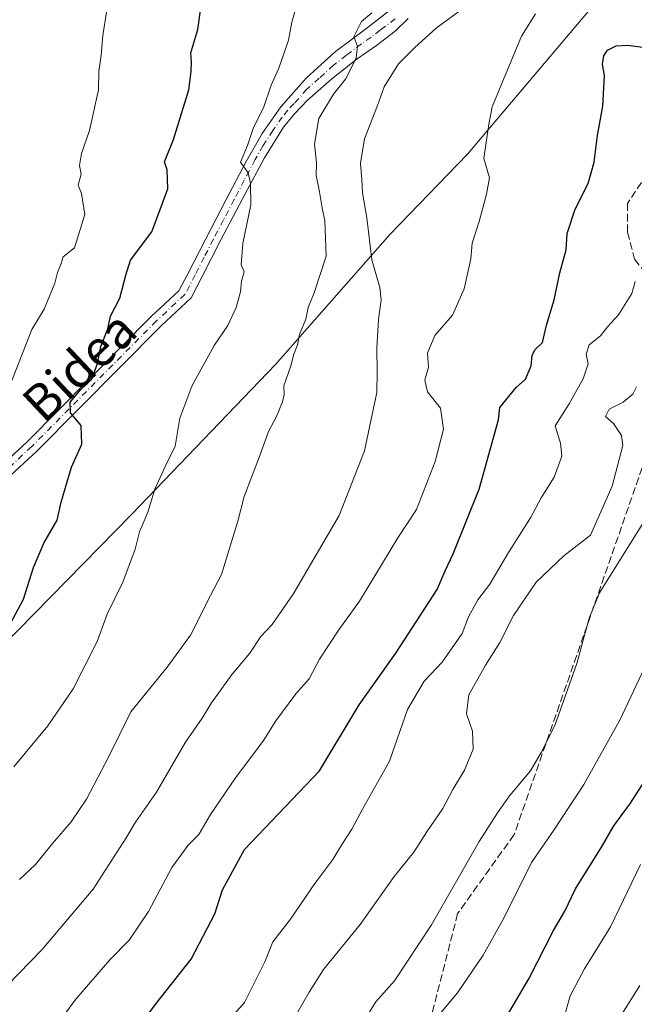
# Model space of a CAD drawing. Units: metres. Extents: x 562935 to 566360, y 4747227 to 4749573.
# Drawn here: x 564951 to 565087, y 4748835 to 4749053 of the extents above; entities that cross this region are included whole.
import ezdxf
from ezdxf.enums import TextEntityAlignment as Align

# ---------------------------------------------------------------- set-up
doc = ezdxf.new("R2010")
doc.units = ezdxf.units.M
doc.header["$MEASUREMENT"] = 0
doc.linetypes.add('DGN Style 3', pattern=[2.307223458686699, 1.648016756204785, -0.6592067024819142])
doc.linetypes.add('DGN Style 4', pattern=[2.6384748266838614, 1.318413404963828, -0.6592067024819142, 0.001648016756204785, -0.6592067024819142])
for name, color, linetype, lineweight in [('Arbolado forestal CxS', 92, 'Continuous', 0), ('Camino Cxs', 7, 'Continuous', 0), ('Camino eje', 30, 'DGN Style 4', 13), ('Curva de nivel maestra', 30, 'Continuous', 30), ('Curva de nivel normal', 30, 'Continuous', 0), ('Matorral CxS', 135, 'Continuous', 0), ('Senda', 7, 'DGN Style 3', 0), ('Texto cartográfico', 7, 'Continuous', 0)]:
    doc.layers.add(name, color=color, linetype=linetype, lineweight=lineweight)
doc.styles.add('Style-Arial', font='txt')

msp = doc.modelspace()

# ---------------------------------------------------------------- linework, layer by layer
at = {"layer": 'Arbolado forestal CxS', "color": 92, "linetype": 'Continuous', "lineweight": 0}
for points in [[(565139.8979000002, 4749135.102499999, 824.5715999999958), (565141.9336999999, 4749128.792300001, 824.3689000000013), (565139.5519000003, 4749121.1195, 824.8821000000025), (565124.5129000006, 4749111.274700001, 826.6251000000047), (565108.1908999998, 4749102.0395, 828.5690000000033), (565077.0241, 4749054.7093, 829.3141999999935), (565050.2676999997, 4749023.0891, 831.5127999999969), (565033.2411000002, 4749005.454700001, 834.0354999999981), (565007.8963000001, 4748976.6963, 841.4948000000004), (564976.1891000001, 4748943.633300001, 846.8352000000014), (564947.5780999997, 4748914.445699999, 850.5654000000068), (564886.9442999996, 4748867.4353, 853.7731000000058), (564880.9181000004, 4748863.9735, 853.9640000000073), (564872.0361000003, 4748857.681700001, 853.3494999999967), (564869.0549, 4748851.002499999, 852.5353999999934), (564859.9335000003, 4748844.921900001, 852.8150000000023), (564845.3394999999, 4748840.0573, 853.5237999999954), (564834.5506999996, 4748836.606100001, 853.5369999999967)], [(565077.0241, 4749054.7093, 829.3141999999935), (565050.2676999997, 4749023.0891, 831.5127999999969), (565033.2411000002, 4749005.454700001, 834.0354999999981), (565007.8963000001, 4748976.6963, 841.4948000000004), (564976.1891000001, 4748943.633300001, 846.8352000000014), (564947.5780999997, 4748914.445699999, 850.5654000000068), (564886.9442999996, 4748867.4353, 853.7731000000058), (564880.9181000004, 4748863.9735, 853.9640000000073), (564872.0361000003, 4748857.681700001, 853.3494999999967), (564869.0549, 4748851.002499999, 852.5353999999934), (564859.9335000003, 4748844.921900001, 852.8150000000023), (564845.3394999999, 4748840.0573, 853.5237999999954), (564834.5506999996, 4748836.606100001, 853.5369999999967), (564831.3541000001, 4748860.7325, 859.0583999999944), (564868.4479, 4748893.568700001, 860.1178999999975), (564855.6785000004, 4748914.8519, 866.2464000000037), (564841.6933000004, 4748944.040300001, 873.9747000000062), (564842.3019000003, 4748968.3639, 878.1796000000032), (564847.1671000002, 4748987.8225, 879.1272999999929), (564851.4238999998, 4749003.024700001, 879.7979999999952), (564856.9852999998, 4749026.249700001, 878.6389000000055), (564864.3274999997, 4749039.742900001, 876.3387999999978), (564874.5323000001, 4749050.4553, 873.5739999999934), (564887.9105000002, 4749066.2653, 868.8690999999964)]]:
    msp.add_polyline3d(points, dxfattribs=at)
at = {"layer": 'Camino Cxs', "color": 7, "linetype": 'Continuous', "lineweight": 0}
for points in [[(564931.4385000002, 4748939.697899999, 859.8087999999989), (564953.0604999998, 4748959.658500001, 858.9838000000019), (564980.5755000003, 4748987.385299999, 853.1962000000058), (564986.5878999997, 4748992.967499999, 853.5396000000038), (564988.5401, 4748996.7301, 854.0121000000073), (564992.5201000003, 4749004.4301, 850.1943000000028), (564996.9600999998, 4749012.970100001, 849.8815999999933), (565001.4001000002, 4749021.5001, 849.6447000000045), (565004.9802000001, 4749027.690099999, 854.6478000000062), (565009.0900999998, 4749033.5701, 851.3396000000067), (565014.7801000001, 4749039.9801, 856.1842000000034), (565021.1401000004, 4749045.7601, 853.7596000000049), (565027.7901, 4749050.7401, 850.6545000000042), (565034.3601000002, 4749055.7601, 845.1263999999937)], [(564931.4385000002, 4748939.697899999, 859.8087999999989), (564953.0604999998, 4748959.658500001, 858.9838000000019), (564980.5755000003, 4748987.385299999, 853.1962000000058), (564986.5878999997, 4748992.967499999, 853.5396000000038), (564988.5401, 4748996.7301, 854.0121000000073), (564992.5201000003, 4749004.4301, 850.1943000000028), (564996.9600999998, 4749012.970100001, 849.8815999999933), (565001.4001000002, 4749021.5001, 849.6447000000045), (565004.9802000001, 4749027.690099999, 854.6478000000062), (565009.0900999998, 4749033.5701, 851.3396000000067), (565014.7801000001, 4749039.9801, 856.1842000000034), (565021.1401000004, 4749045.7601, 853.7596000000049), (565027.7901, 4749050.7401, 850.6545000000042), (565034.3601000002, 4749055.7601, 845.1263999999937)], [(565037.1801000005, 4749053.0801, 847.6546999999991), (565034.3102000002, 4749050.2501, 850.8279999999941), (565030.2301000003, 4749047.100099999, 851.7109999999958), (565025.9700999996, 4749044.1601, 851.8073000000004), (565020.3400999998, 4749039.7301, 856.5675999999949), (565014.9301000005, 4749034.9901, 854.5760000000009), (565012.1801000005, 4749032.120100001, 851.8338999999978), (565009.6902000001, 4749029.040100001, 854.6297000000051), (565005.4501, 4749022.340100001, 854.6536000000051), (565000.6401000004, 4749013.290100001, 853.2890000000043), (564995.8800999997, 4749004.210100001, 851.8429000000034), (564991.8000999996, 4748996.290100001, 851.747000000003), (564989.2821000004, 4748991.426100001, 851.0078999999969), (564982.6617000002, 4748985.228499999, 853.2351000000054), (564955.1432999996, 4748957.498299999, 856.8720999999933), (564933.1618999997, 4748937.2423, 857.9042999999948), (564904.5453000005, 4748917.159499999, 858.2439000000013)], [(565037.1801000005, 4749053.0801, 847.6546999999991), (565034.3102000002, 4749050.2501, 850.8279999999941), (565030.2301000003, 4749047.100099999, 851.7109999999958), (565025.9700999996, 4749044.1601, 851.8073000000004), (565020.3400999998, 4749039.7301, 856.5675999999949), (565014.9301000005, 4749034.9901, 854.5760000000009), (565012.1801000005, 4749032.120100001, 851.8338999999978), (565009.6902000001, 4749029.040100001, 854.6297000000051), (565005.4501, 4749022.340100001, 854.6536000000051), (565000.6401000004, 4749013.290100001, 853.2890000000043), (564995.8800999997, 4749004.210100001, 851.8429000000034), (564991.8000999996, 4748996.290100001, 851.747000000003), (564989.2821000004, 4748991.426100001, 851.0078999999969), (564982.6617000002, 4748985.228499999, 853.2351000000054), (564955.1432999996, 4748957.498299999, 856.8720999999933), (564933.1618999997, 4748937.2423, 857.9042999999948)]]:
    msp.add_polyline3d(points, dxfattribs=at)
at = {"layer": 'Camino eje', "color": 30, "linetype": 'DGN Style 4', "lineweight": 13}
msp.add_polyline3d([(565034.3350999998, 4749053.005100001, 847.9553000000016), (565031.0500999996, 4749050.495100001, 850.511799999993), (565029.0100999996, 4749048.920100001, 850.4802999999956), (565026.8800999997, 4749047.450099999, 849.4085000000051), (565023.5551000005, 4749044.960100001, 852.3328999999941), (565020.7401000002, 4749042.745100001, 854.535600000003), (565017.5601000004, 4749039.8551, 856.1597000000038), (565014.8551000003, 4749037.485099999, 855.5504999999977), (565012.0100999996, 4749034.280099999, 852.6543999999994), (565010.6350999996, 4749032.845100001, 851.095100000006), (565009.3901000004, 4749031.3051, 851.7332000000025), (565007.3350999998, 4749028.3651, 855.3901000000042), (565005.2150999998, 4749025.015100001, 854.566300000006), (565003.4250999996, 4749021.920100001, 851.104800000001), (565001.0201000003, 4749017.395099999, 850.5684000000037), (564998.8000999996, 4749013.130100001, 850.7746999999945), (564996.4200999998, 4749008.590100001, 852.5160999999936), (564994.2001, 4749004.3201, 851.0190000000002), (564992.1601, 4749000.360099999, 850.7660999999936), (564990.1700999998, 4748996.5101, 852.8160000000062), (564987.9128999999, 4748992.150900001, 851.4652999999963), (564981.6187000005, 4748986.3069, 853.0354999999981), (564954.1019000001, 4748958.578500001, 857.4958000000044), (564932.3000999996, 4748938.470100001, 857.9973999999929)], dxfattribs=at)
at = {"layer": 'Curva de nivel maestra', "color": 30, "linetype": 'Continuous', "lineweight": 30, "flags": 128}
for points, elevation in [([(564949.4000000004, 4748919.5101), (564952.2599999999, 4748924.890100001), (564954.4699999997, 4748931.9101), (564956.7400000002, 4748937.2501), (564959.6900000004, 4748942.3301), (564960.6200000001, 4748946.3301), (564962.8799999999, 4748954.0001), (564965.2000000002, 4748959.100099999), (564965.0199999996, 4748963.2401), (564962.6799999997, 4748966.0101), (564962.6100000005, 4748968.360099999), (564964.9600000001, 4748971.210100001), (564967.3700000001, 4748973.420100001), (564968.6399999997, 4748976.920100001), (564969.3499999996, 4748980.700099999), (564970.8700000001, 4748984.590100001), (564971.4900000002, 4748987.3301), (564973.54, 4748991.360099999), (564974.8600000005, 4748996.4301), (564975.9000000004, 4748999.690099999), (564980.6399999997, 4749006.0001), (564984.1799999997, 4749015.5001), (564983.9699999997, 4749019.6501), (564983.4400000004, 4749021.4001), (564985.4199999999, 4749026.390100001), (564988.7800000003, 4749037.350099999), (564989.3300000001, 4749041.3301), (564989.4000000004, 4749043.4001), (564989.2000000002, 4749045.5001), (564990.7400000002, 4749050.600099999), (564991.4299999997, 4749055.3301)], 850), ([(564974.8399999999, 4748826.690099999), (564981.5999999996, 4748835.6801), (564989.2999999998, 4748845.420100001), (564994.5099999999, 4748855.440099999), (564996.2000000002, 4748860.7501), (565001.0899999999, 4748869.630100001), (565017.6500000004, 4748887.0001), (565026.3600000005, 4748901.5801), (565034.4400000004, 4748912.950099999), (565043.5599999996, 4748927.040100001), (565045.3499999996, 4748931.1501), (565047.1600000003, 4748934.920100001), (565052.8799999999, 4748949.210100001), (565057.1200000001, 4748964.4901), (565057.4199999999, 4748967.2301), (565061.0300000003, 4748971.590100001), (565063.0700000003, 4748973.420100001), (565064.3700000001, 4748976.420100001), (565064.5899999999, 4748978.770099999), (565065.2599999999, 4748980.020099999), (565066.8099999996, 4748981.5701), (565067.7300000004, 4748985.350099999), (565069.3899999997, 4748991.0001), (565070.6699999999, 4748996.920100001), (565072.0899999999, 4749002.030099999), (565072.3200000003, 4749005.590100001), (565074.0499999998, 4749011.0001), (565076.9000000004, 4749016.670100001), (565078.2699999996, 4749021.3301), (565078.9800000004, 4749027.2601), (565080.1799999997, 4749033.700099999), (565080.5, 4749040.4901), (565080.0899999999, 4749042.960100001), (565080.3499999996, 4749044.850099999), (565081.2199999997, 4749046.090100001), (565083.0800000001, 4749047.030099999), (565085.6500000004, 4749047.200099999), (565089.5300000003, 4749046.630100001)], 825), ([(565054.8899999997, 4748825.960100001), (565063.8399999999, 4748841.120100001), (565069.29, 4748851.770099999), (565071.7599999999, 4748856.0601), (565074.1600000003, 4748860.9301), (565079.9000000004, 4748870.130100001), (565082.6200000001, 4748874.860099999), (565086.2400000002, 4748879.870100001), (565094.0800000001, 4748892.030099999)], 800)]:
    msp.add_lwpolyline(points, dxfattribs=dict(at, elevation=elevation))
at = {"layer": 'Curva de nivel normal', "color": 30, "linetype": 'Continuous', "lineweight": 0, "flags": 128}
for points, elevation in [([(564941, 4748831.850000001), (564956.3099999996, 4748847.5), (564967.6299999999, 4748860.91), (564974.9800000004, 4748872.24), (564977.0300000003, 4748875.67), (564981.6200000001, 4748882.33), (564988.0800000001, 4748893.33), (564991.7599999999, 4748898.67), (564993.8099999996, 4748902), (564998.3700000001, 4748908.33), (565002.2300000004, 4748913), (565004.7100000001, 4748916.67), (565007.1399999997, 4748919.33), (565011.8099999996, 4748926), (565021.9900000002, 4748943.33), (565027.5599999996, 4748957.65), (565030.2699999996, 4748970.480000001), (565030.3799999999, 4748975.039999999), (565030.3099999996, 4748980.390000001), (565030.6399999997, 4748986.619999999), (565031.2699999996, 4748990.960000001), (565030.9299999997, 4748993.710000001), (565029.1399999997, 4748999.76), (565028.0599999996, 4749009.09), (565027.1100000005, 4749014.560000001), (565027, 4749017.460000001), (565026.6500000004, 4749021.16), (565027.5800000001, 4749026.5), (565030.4100000003, 4749033.850000001), (565031.9000000004, 4749038), (565035.0599999996, 4749043.060000001), (565038.6699999999, 4749046.66), (565043.3600000005, 4749050.960000001), (565054.7800000003, 4749059.42)], 835), ([(564950.1600000003, 4748887.890000001), (564957.6600000003, 4748896.939999999), (564963.25, 4748905.09), (564968.5300000003, 4748915.52), (564970.7599999999, 4748921.57), (564974.2199999997, 4748928.619999999), (564976.9500000002, 4748935.970000001), (564977.8600000005, 4748939.779999999), (564979.7599999999, 4748944.109999999), (564981.2400000002, 4748949.180000001), (564983.6900000004, 4748954.51), (564985.7599999999, 4748958.699999999), (564986.8200000003, 4748964.84), (564989.4199999999, 4748971.880000001), (564994.3700000001, 4748980.859999999), (564997.3799999999, 4748985.279999999), (564999.2199999997, 4748989.24), (565000.2000000002, 4748992.730000001), (565000.4000000004, 4748995.07), (565000.9800000004, 4748997.119999999), (565000.3499999996, 4748998.680000001), (565000.7199999997, 4749003.380000001), (565002.4900000002, 4749011.970000001), (565002.3700000001, 4749016.689999999), (565001.8899999997, 4749019), (565000.2000000002, 4749021.33), (565001.7199999997, 4749025), (565003.0599999996, 4749029), (565005.2599999999, 4749033.33), (565006.9600000001, 4749038.33), (565008.6200000001, 4749042.07), (565010.7999999998, 4749048.25), (565011.5, 4749052.279999999), (565013.8300000001, 4749060.300000001)], 845), ([(564949.3099999996, 4748972.220000001), (564954.1399999997, 4748984.4), (564956.8700000001, 4748988.939999999), (564959.2199999997, 4748994.67), (564959.7599999999, 4748997), (564960.5800000001, 4748999), (564961.0199999996, 4749000.49), (564963.5800000001, 4749002.430000001), (564965.8099999996, 4749009.77), (564965.0999999996, 4749014.430000001), (564964.3499999996, 4749016.279999999), (564965, 4749018.730000001), (564964.6600000003, 4749020.630000001), (564965.0599999996, 4749023.24), (564966.8799999999, 4749028.33), (564968.8200000003, 4749037.33), (564968.9199999999, 4749041.33), (564969.4000000004, 4749045), (564969.7800000003, 4749049.33), (564970.6399999997, 4749054.449999999)], 855), ([(564951.4400000004, 4748863), (564954.9500000002, 4748866.369999999), (564958.6900000004, 4748870.949999999), (564962.8399999999, 4748875.779999999), (564966.2199999997, 4748880.779999999), (564971.1399999997, 4748890.189999999), (564975.9900000002, 4748900.050000001), (564984, 4748909.880000001), (564989.1699999999, 4748916.949999999), (564993.54, 4748925.689999999), (564995.9600000001, 4748930.350000001), (564999.5899999999, 4748942.100000001), (565000.9900000002, 4748947.550000001), (565004.4100000003, 4748956.380000001), (565006.3600000005, 4748961.91), (565008.0999999996, 4748965.210000001), (565009.4699999997, 4748968.49), (565009.79, 4748970.01), (565009.7800000003, 4748972), (565011.2800000003, 4748976.380000001), (565011.9800000004, 4748979), (565012.7800000003, 4748981), (565013.1799999997, 4748983.33), (565014.6299999999, 4748986.67), (565015.1399999997, 4748989.289999999), (565016.4600000001, 4748992.5), (565019.0899999999, 4749000.630000001), (565018.8300000001, 4749008.5), (565018.2800000003, 4749010.83), (565017.6299999999, 4749014.800000001), (565016.9000000004, 4749018.390000001), (565016.9900000002, 4749021.26), (565016.5099999999, 4749025.33), (565017.5, 4749031), (565020.6900000004, 4749036.33), (565023.3399999999, 4749039.67), (565025.7300000004, 4749044.33), (565026, 4749046.92), (565025.2199999997, 4749049), (565026.9000000004, 4749052.41), (565029.2000000002, 4749054.310000001)], 840), ([(565065.3200000003, 4749054.100000001), (565062.1799999997, 4749049.189999999), (565057.9000000004, 4749038.730000001), (565055.7000000002, 4749033.58), (565054.9800000004, 4749029.74), (565053.9100000003, 4749022.189999999), (565055.1799999997, 4749017.930000001), (565054.4800000004, 4749014.289999999), (565052.9000000004, 4749008.230000001), (565051.3300000001, 4749003.480000001), (565050.9900000002, 4749000), (565049.5800000001, 4748993.4), (565046.9500000002, 4748987.58), (565043.0599999996, 4748983.060000001), (565041.4400000004, 4748979.199999999), (565041.7100000001, 4748976.119999999), (565040.8799999999, 4748973.199999999), (565041.4800000004, 4748970.680000001), (565044.3600000005, 4748967.050000001), (565044.9600000001, 4748962.41), (565043.1200000001, 4748955.27), (565039.0199999996, 4748944.67), (565034.9400000004, 4748938.449999999), (565026.4400000004, 4748924.460000001), (565021.9199999999, 4748918.119999999), (565017.6399999997, 4748911.67), (565015.3200000003, 4748907.33), (565012.4299999997, 4748904.02), (565007.9800000004, 4748898.07), (565005.2599999999, 4748893.680000001), (564998.9600000001, 4748885.279999999), (564993.5999999996, 4748877.380000001), (564990.9699999997, 4748872.99), (564988.6200000001, 4748870.600000001), (564985.0099999999, 4748865.67), (564979.8600000005, 4748856), (564975.6399999997, 4748849.67), (564971.3300000001, 4748845.33), (564963.8499999996, 4748836.59), (564960.9000000004, 4748832.66)], 830), ([(564994.3700000001, 4748828.279999999), (565001.04, 4748835.880000001), (565005.5300000003, 4748844.869999999), (565007.29, 4748849.289999999), (565011.2400000002, 4748854.289999999), (565016.5700000003, 4748862.180000001), (565020.5599999996, 4748867.449999999), (565022.6699999999, 4748870.970000001), (565024.7400000002, 4748874.109999999), (565027.0999999996, 4748878.529999999), (565033.0700000003, 4748889.140000001), (565037.0800000001, 4748900.539999999), (565040.7599999999, 4748906.800000001), (565044.6900000004, 4748911), (565049.0999999996, 4748917.33), (565050.5099999999, 4748921), (565052.5700000003, 4748924.720000001), (565055.25, 4748928.230000001), (565059.3099999996, 4748935.189999999), (565064.1799999997, 4748942.859999999), (565066.54, 4748947.25), (565069.4100000003, 4748951.82), (565071.1100000005, 4748956.460000001), (565070.8099999996, 4748959.33), (565069.6200000001, 4748963.119999999), (565072.75, 4748968.01), (565075.79, 4748973.539999999), (565076.9199999999, 4748976.850000001), (565076.5, 4748979), (565077.1500000004, 4748981), (565079.6299999999, 4748983), (565081.2199999997, 4748985), (565083.5999999996, 4748987.67), (565086.5499999998, 4748992.33), (565087.3200000003, 4748995)], 820), ([(565011.4600000001, 4748831.359999999), (565015.3499999996, 4748838.140000001), (565018.5, 4748843.189999999), (565026.6200000001, 4748853.130000001), (565034.1200000001, 4748863.67), (565038.4400000004, 4748869.060000001), (565041.3399999999, 4748873.58), (565044.8600000005, 4748878.699999999), (565047.0499999998, 4748882.869999999), (565049.6500000004, 4748887.130000001), (565051.5700000003, 4748891.77), (565051.4299999997, 4748895.76), (565050.04, 4748899.560000001), (565050.6200000001, 4748903.779999999), (565054.2300000004, 4748910.33), (565057.4400000004, 4748915.33), (565060.4400000004, 4748921.33), (565065.4400000004, 4748928.67), (565071.5800000001, 4748934.5), (565077.4199999999, 4748939), (565082.1900000004, 4748949.810000001), (565084.5899999999, 4748958.82), (565084.3099999996, 4748961.01), (565082.54, 4748963.65), (565080.7599999999, 4748965.199999999), (565081.5300000003, 4748966.859999999), (565084.6600000003, 4748968.390000001), (565086.79, 4748970.16), (565087.5800000001, 4748971.779999999)], 815), ([(565025.8399999999, 4748829.33), (565030.0800000001, 4748836), (565034.1799999997, 4748840.67), (565042.3700000001, 4748853), (565052.8399999999, 4748871.439999999), (565056.9100000003, 4748877.75), (565059.5700000003, 4748881.52), (565064.1900000004, 4748887), (565066.5300000003, 4748891.08), (565069.5899999999, 4748897), (565074.4199999999, 4748910.67), (565077.1100000005, 4748920.720000001), (565079.4400000004, 4748926.33), (565090.7000000002, 4748944.33)], 810), ([(565043.6200000001, 4748832.67), (565048.0800000001, 4748838), (565053.7699999996, 4748846.33), (565058.3700000001, 4748854.619999999), (565064.4400000004, 4748866.810000001), (565069.3399999999, 4748873.880000001), (565075.9699999997, 4748883.980000001), (565083.9500000002, 4748898.180000001), (565089.3499999996, 4748909.720000001)], 805), ([(565088.4500000002, 4748866.359999999), (565081.8399999999, 4748852.59), (565076.1500000004, 4748843.33), (565072.9500000002, 4748837.33), (565071.5300000003, 4748832.33)], 795), ([(565083.6100000005, 4748832.16), (565088.3600000005, 4748839.630000001)], 790)]:
    msp.add_lwpolyline(points, dxfattribs=dict(at, elevation=elevation))
at = {"layer": 'Matorral CxS', "color": 135, "linetype": 'Continuous', "lineweight": 0}
for points in [[(565139.8979000002, 4749135.102499999, 824.5715999999958), (565141.9336999999, 4749128.792300001, 824.3689000000013), (565139.5519000003, 4749121.1195, 824.8821000000025), (565124.5129000006, 4749111.274700001, 826.6251000000047), (565108.1908999998, 4749102.0395, 828.5690000000033), (565077.0241, 4749054.7093, 829.3141999999935), (565050.2676999997, 4749023.0891, 831.5127999999969), (565033.2411000002, 4749005.454700001, 834.0354999999981), (565007.8963000001, 4748976.6963, 841.4948000000004), (564976.1891000001, 4748943.633300001, 846.8352000000014), (564947.5780999997, 4748914.445699999, 850.5654000000068), (564886.9442999996, 4748867.4353, 853.7731000000058), (564880.9181000004, 4748863.9735, 853.9640000000073), (564872.0361000003, 4748857.681700001, 853.3494999999967), (564869.0549, 4748851.002499999, 852.5353999999934), (564859.9335000003, 4748844.921900001, 852.8150000000023), (564845.3394999999, 4748840.0573, 853.5237999999954), (564834.5506999996, 4748836.606100001, 853.5369999999967)], [(564817.0116999998, 4748825.385500001, 854.1603000000032), (564824.1889000004, 4748838.5437, 855.1440000000002), (564834.5506999996, 4748836.606100001, 853.5369999999967), (564845.3394999999, 4748840.0573, 853.5237999999954), (564859.9335000003, 4748844.921900001, 852.8150000000023), (564869.0549, 4748851.002499999, 852.5353999999934), (564872.0361000003, 4748857.681700001, 853.3494999999967), (564880.9181000004, 4748863.9735, 853.9640000000073), (564886.9442999996, 4748867.4353, 853.7731000000058), (564947.5780999997, 4748914.445699999, 850.5654000000068), (564976.1891000001, 4748943.633300001, 846.8352000000014), (565007.8963000001, 4748976.6963, 841.4948000000004), (565033.2411000002, 4749005.454700001, 834.0354999999981), (565050.2676999997, 4749023.0891, 831.5127999999969), (565077.0241, 4749054.7093, 829.3141999999935)]]:
    msp.add_polyline3d(points, dxfattribs=at)
at = {"layer": 'Senda', "color": 7, "linetype": 'DGN Style 3', "lineweight": 0}
msp.add_polyline3d([(565129.0887000002, 4749092.8499, 825.2706999999937), (565115.3569, 4749063.8303, 824.5864000000003), (565100.2755000005, 4749034.0647, 822.4667999999947), (565085.5910999998, 4749012.236500001, 822.2756999999983), (565085.5910999998, 4749005.886499999, 821.8852000000044), (565087.1787, 4748999.933300001, 822.0997000000062), (565092.3179000001, 4748993.405900001, 821.3798999999999), (565095.1161000002, 4748985.6459, 817.3559999999999), (565095.1161000002, 4748972.152100001, 813.1946000000025), (565090.3537, 4748958.261499999, 813.3362000000053), (565060.5878999997, 4748872.9331, 808.3965000000027), (565048.1164999995, 4748855.5045, 809.3573999999935), (565041.3545000004, 4748829.1229, 805.6981999999989), (565027.7799000005, 4748723.2929, 785.5828000000038), (565025.2511, 4748693.4243, 789.832899999994)], dxfattribs=at)

# ---------------------------------------------------------------- texts
at = {"layer": 'Texto cartográfico', "color": 7, "linetype": 'Continuous', "lineweight": 0, "style": 'Style-Arial'}
msp.add_text('Bidea', height=8, rotation=43.39142341909397, dxfattribs=at).set_placement((564964.6150076272, 4748976.306816368), align=Align.MIDDLE_CENTER)

doc.saveas('drawing.dxf')
